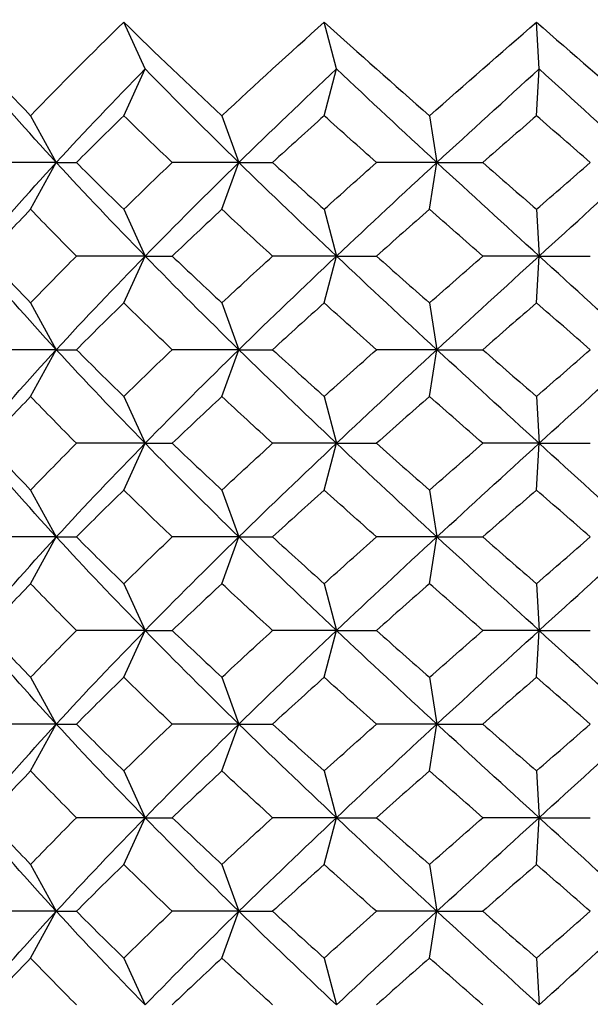
# Model space of a CAD drawing. Units: inches. Extents: x 0 to 653, y 0 to 462.
# Drawn here: x 508 to 511, y 203 to 208 of the extents above; entities that cross this region are included whole.
import ezdxf

# ---------------------------------------------------------------- set-up
doc = ezdxf.new("R2010")
doc.units = ezdxf.units.IN
doc.header["$MEASUREMENT"] = 0
doc.layers.get('Defpoints').update_dxf_attribs({"color": 251})
doc.layers.add('Spigoli visibili(ISO)', color=7, linetype='Continuous', lineweight=50, true_color=0x262659)
doc.styles.add('Text_Std', font='arial.ttf')
doc.dimstyles.new('Dim_Std', dxfattribs={"dimscale": 2.2, "dimtxt": 2, "dimasz": 2, "dimexe": 2, "dimexo": 2, "dimgap": 0.5, "dimtad": 1, "dimdec": 0, "dimzin": 0, "dimdsep": 46, "dimtxsty": 'Text_Std', "dimblk": 'ARCHTICK', "dimcen": 0.09, "dimclrd": 256, "dimclre": 256, "dimclrt": 256, "dimadec": 0, "dimazin": 0, "dimtfac": 1, "dimtdec": 0, "dimtofl": 0, "dimtmove": 2, "dimatfit": 3, "dimldrblk": 'CLOSEDBLANK', "dimfxl": 1, "dimtolj": 1, "dimtzin": 0, "dimlwd": -1, "dimlwe": -1, "dimarcsym": 1})

# ---------------------------------------------------------------- blocks, each defined once
blk = doc.blocks.new('_ArchTick')
at = {"color": 0, "linetype": 'ByBlock', "const_width": 0.15}
blk.add_lwpolyline([(-0.5, -0.5), (0.5, 0.5)], dxfattribs=at)
blk = doc.blocks.new('*D40')
at = {"transparency": 16777216}
for p, q in [((524.7999, 270.5222), (524.7999, 168.4607)), ((399.3997, 221.7412), (399.3997, 168.4607)), ((524.7999, 172.8607), (399.3997, 172.8607))]:
    blk.add_line(p, q, dxfattribs=at)
at = {"layer": 'Defpoints', "color": 0, "transparency": 16777216}
for p in [(524.7999, 274.9222), (399.3997, 226.1412), (399.3997, 172.8607)]:
    blk.add_point(p, dxfattribs=at)
at = {"transparency": 16777216, "xscale": 4.4, "yscale": 4.4, "zscale": 4.4, "rotation": 180}
blk.add_blockref('_ArchTick', (399.3997, 172.8607), dxfattribs=at)
at = {"transparency": 16777216, "xscale": 4.4, "yscale": 4.4, "zscale": 4.4}
blk.add_blockref('_ArchTick', (524.7999, 172.8607), dxfattribs=at)
at = {"transparency": 16777216, "insert": (462.0998, 176.2072), "char_height": 4.4, "attachment_point": 5, "style": 'Text_Std'}
blk.add_mtext('\\A1;125', dxfattribs=at)
blk = doc.blocks.new('_ClosedBlank')
at = {"color": 0, "linetype": 'ByBlock', "lineweight": -2}
for p, q in [((-1, 0.1667), (0, 0)), ((-1, 0.1667), (-1, -0.1667)), ((0, 0), (-1, -0.1667))]:
    blk.add_line(p, q, dxfattribs=at)

msp = doc.modelspace()

# ---------------------------------------------------------------- linework, layer by layer
at = {"layer": 'Spigoli visibili(ISO)', "color": 7, "linetype": 'Continuous', "lineweight": 25}
for p, q in [((508.6953, 207.9531), (508.5808, 208.2031)), ((509.7182, 207.9531), (509.6524, 208.2031)), ((510.8014, 207.9531), (510.7872, 208.2031)), ((508.5808, 207.7031), (508.6953, 207.9531)), ((509.6524, 207.7031), (509.7182, 207.9531)), ((510.7872, 207.7031), (510.8014, 207.9531)), ((508.0836, 207.7031), (508.2207, 207.4531)), ((509.1057, 207.7031), (509.1963, 207.4531)), ((510.215, 207.7031), (510.2552, 207.4531)), ((508.2207, 207.4531), (507.847, 207.4531)), ((508.0836, 207.2031), (508.2207, 207.4531)), ((508.2207, 207.4531), (508.3284, 207.4531)), ((509.1963, 207.4531), (508.8402, 207.4531)), ((509.1057, 207.2031), (509.1963, 207.4531)), ((509.1963, 207.4531), (509.3767, 207.4531)), ((510.2552, 207.4531), (509.9321, 207.4531)), ((510.215, 207.2031), (510.2552, 207.4531)), ((510.2552, 207.4531), (510.5003, 207.4531)), ((508.5808, 207.2031), (508.6953, 206.9531)), ((509.6524, 207.2031), (509.7182, 206.9531)), ((510.7872, 207.2031), (510.8014, 206.9531)), ((508.6953, 206.9531), (508.3284, 206.9531)), ((508.5808, 206.7031), (508.6953, 206.9531)), ((508.6953, 206.9531), (508.8402, 206.9531)), ((509.7182, 206.9531), (509.3767, 206.9531)), ((509.6524, 206.7031), (509.7182, 206.9531)), ((509.7182, 206.9531), (509.9321, 206.9531)), ((510.8014, 206.9531), (510.5003, 206.9531)), ((510.7872, 206.7031), (510.8014, 206.9531)), ((510.8014, 206.9531), (511.075, 206.9531)), ((508.0836, 206.7031), (508.2207, 206.4531)), ((509.1057, 206.7031), (509.1963, 206.4531)), ((510.215, 206.7031), (510.2552, 206.4531)), ((508.2207, 206.4531), (507.847, 206.4531)), ((508.0836, 206.2031), (508.2207, 206.4531)), ((508.2207, 206.4531), (508.3284, 206.4531)), ((509.1963, 206.4531), (508.8402, 206.4531)), ((509.1057, 206.2031), (509.1963, 206.4531)), ((509.1963, 206.4531), (509.3767, 206.4531)), ((510.2552, 206.4531), (509.9321, 206.4531)), ((510.215, 206.2031), (510.2552, 206.4531)), ((510.2552, 206.4531), (510.5003, 206.4531)), ((508.5808, 206.2031), (508.6953, 205.9531)), ((509.6524, 206.2031), (509.7182, 205.9531)), ((510.7872, 206.2031), (510.8014, 205.9531)), ((508.6953, 205.9531), (508.3284, 205.9531)), ((508.5808, 205.7031), (508.6953, 205.9531)), ((508.6953, 205.9531), (508.8402, 205.9531)), ((509.7182, 205.9531), (509.3767, 205.9531)), ((509.6524, 205.7031), (509.7182, 205.9531)), ((509.7182, 205.9531), (509.9321, 205.9531)), ((510.8014, 205.9531), (510.5003, 205.9531)), ((510.7872, 205.7031), (510.8014, 205.9531)), ((510.8014, 205.9531), (511.075, 205.9531)), ((508.0836, 205.7031), (508.2207, 205.4531)), ((509.1057, 205.7031), (509.1963, 205.4531)), ((510.215, 205.7031), (510.2552, 205.4531)), ((508.2207, 205.4531), (507.847, 205.4531)), ((508.0836, 205.2031), (508.2207, 205.4531)), ((508.2207, 205.4531), (508.3284, 205.4531)), ((509.1963, 205.4531), (508.8402, 205.4531)), ((509.1057, 205.2031), (509.1963, 205.4531)), ((509.1963, 205.4531), (509.3767, 205.4531)), ((510.2552, 205.4531), (509.9321, 205.4531)), ((510.215, 205.2031), (510.2552, 205.4531)), ((510.2552, 205.4531), (510.5003, 205.4531)), ((508.5808, 205.2031), (508.6953, 204.9531)), ((509.6524, 205.2031), (509.7182, 204.9531)), ((510.7872, 205.2031), (510.8014, 204.9531)), ((508.6953, 204.9531), (508.3284, 204.9531)), ((508.5808, 204.7031), (508.6953, 204.9531)), ((508.6953, 204.9531), (508.8402, 204.9531)), ((509.7182, 204.9531), (509.3767, 204.9531)), ((509.6524, 204.7031), (509.7182, 204.9531)), ((509.7182, 204.9531), (509.9321, 204.9531)), ((510.8014, 204.9531), (510.5003, 204.9531)), ((510.7872, 204.7031), (510.8014, 204.9531)), ((510.8014, 204.9531), (511.075, 204.9531)), ((508.0836, 204.7031), (508.2207, 204.4531)), ((509.1057, 204.7031), (509.1963, 204.4531)), ((510.215, 204.7031), (510.2552, 204.4531)), ((508.2207, 204.4531), (507.847, 204.4531)), ((508.0836, 204.2031), (508.2207, 204.4531)), ((508.2207, 204.4531), (508.3284, 204.4531)), ((509.1963, 204.4531), (508.8402, 204.4531)), ((509.1057, 204.2031), (509.1963, 204.4531)), ((509.1963, 204.4531), (509.3767, 204.4531)), ((510.2552, 204.4531), (509.9321, 204.4531)), ((510.215, 204.2031), (510.2552, 204.4531)), ((510.2552, 204.4531), (510.5003, 204.4531)), ((508.5808, 204.2031), (508.6953, 203.9531)), ((509.6524, 204.2031), (509.7182, 203.9531)), ((510.7872, 204.2031), (510.8014, 203.9531)), ((508.6953, 203.9531), (508.3284, 203.9531)), ((508.5808, 203.7031), (508.6953, 203.9531)), ((508.6953, 203.9531), (508.8402, 203.9531)), ((509.7182, 203.9531), (509.3767, 203.9531)), ((509.6524, 203.7031), (509.7182, 203.9531)), ((509.7182, 203.9531), (509.9321, 203.9531)), ((510.8014, 203.9531), (510.5003, 203.9531)), ((510.7872, 203.7031), (510.8014, 203.9531)), ((510.8014, 203.9531), (511.075, 203.9531)), ((508.0836, 203.7031), (508.2207, 203.4531)), ((509.1057, 203.7031), (509.1963, 203.4531)), ((510.215, 203.7031), (510.2552, 203.4531)), ((508.2207, 203.4531), (507.847, 203.4531)), ((508.0836, 203.2031), (508.2207, 203.4531)), ((508.2207, 203.4531), (508.3284, 203.4531)), ((509.1963, 203.4531), (508.8402, 203.4531)), ((509.1057, 203.2031), (509.1963, 203.4531)), ((509.1963, 203.4531), (509.3767, 203.4531)), ((510.2552, 203.4531), (509.9321, 203.4531)), ((510.215, 203.2031), (510.2552, 203.4531)), ((510.2552, 203.4531), (510.5003, 203.4531)), ((508.5808, 203.2031), (508.6953, 202.9531)), ((509.6524, 203.2031), (509.7182, 202.9531)), ((510.7872, 203.2031), (510.8014, 202.9531))]:
    msp.add_line(p, q, dxfattribs=at)
for points in [[(507.6194, 208.2031), (507.768, 208.0364), (507.923, 207.8698), (508.0836, 207.7031)], [(508.0836, 207.7031), (508.2441, 207.8698), (508.4102, 208.0364), (508.5808, 208.2031)], [(508.5808, 208.2031), (508.7515, 208.0364), (508.9268, 207.8698), (509.1057, 207.7031)], [(509.1057, 207.7031), (509.2846, 207.8698), (509.4672, 208.0364), (509.6524, 208.2031)], [(509.6524, 208.2031), (509.8376, 208.0364), (510.0255, 207.8698), (510.215, 207.7031)], [(510.215, 207.7031), (510.4045, 207.8698), (510.5956, 208.0364), (510.7872, 208.2031)], [(510.7872, 208.2031), (510.9789, 208.0364), (511.1712, 207.8698), (511.3629, 207.7031)], [(508.2207, 207.4531), (508.0674, 207.6198), (507.9195, 207.7864), (507.7776, 207.9531)], [(508.2207, 207.4531), (508.3739, 207.6198), (508.5324, 207.7864), (508.6953, 207.9531)], [(509.1963, 207.4531), (509.0256, 207.6198), (508.8582, 207.7864), (508.6953, 207.9531)], [(509.1963, 207.4531), (509.3671, 207.6198), (509.5414, 207.7864), (509.7182, 207.9531)], [(510.2552, 207.4531), (510.0743, 207.6198), (509.895, 207.7864), (509.7182, 207.9531)], [(510.2552, 207.4531), (510.4361, 207.6198), (510.6185, 207.7864), (510.8014, 207.9531)], [(511.351, 207.4531), (511.1679, 207.6198), (510.9844, 207.7864), (510.8014, 207.9531)], [(508.5808, 207.7031), (508.4955, 207.6198), (508.4113, 207.5364), (508.3284, 207.4531)], [(508.8402, 207.4531), (508.7527, 207.5364), (508.6662, 207.6198), (508.5808, 207.7031)], [(509.6524, 207.7031), (509.5598, 207.6198), (509.4678, 207.5364), (509.3767, 207.4531)], [(509.9321, 207.4531), (509.8383, 207.5364), (509.745, 207.6198), (509.6524, 207.7031)], [(510.7872, 207.7031), (510.6914, 207.6198), (510.5957, 207.5364), (510.5003, 207.4531)], [(511.075, 207.4531), (510.9791, 207.5364), (510.8831, 207.6198), (510.7872, 207.7031)], [(507.7776, 206.9531), (507.9195, 207.1198), (508.0674, 207.2864), (508.2207, 207.4531)], [(508.6953, 206.9531), (508.5324, 207.1198), (508.3739, 207.2864), (508.2207, 207.4531)], [(508.3284, 207.4531), (508.4113, 207.3698), (508.4955, 207.2864), (508.5808, 207.2031)], [(508.5808, 207.2031), (508.6662, 207.2864), (508.7527, 207.3698), (508.8402, 207.4531)], [(508.6953, 206.9531), (508.8582, 207.1198), (509.0256, 207.2864), (509.1963, 207.4531)], [(509.7182, 206.9531), (509.5414, 207.1198), (509.3671, 207.2864), (509.1963, 207.4531)], [(509.3767, 207.4531), (509.4678, 207.3698), (509.5598, 207.2864), (509.6524, 207.2031)], [(509.6524, 207.2031), (509.745, 207.2864), (509.8383, 207.3698), (509.9321, 207.4531)], [(509.7182, 206.9531), (509.895, 207.1198), (510.0743, 207.2864), (510.2552, 207.4531)], [(510.8014, 206.9531), (510.6185, 207.1198), (510.4361, 207.2864), (510.2552, 207.4531)], [(510.5003, 207.4531), (510.5957, 207.3698), (510.6914, 207.2864), (510.7872, 207.2031)], [(510.7872, 207.2031), (510.8831, 207.2864), (510.9791, 207.3698), (511.075, 207.4531)], [(510.8014, 206.9531), (510.9844, 207.1198), (511.1679, 207.2864), (511.351, 207.4531)], [(508.0836, 207.2031), (508.0033, 207.1198), (507.9244, 207.0364), (507.847, 206.9531)], [(508.3284, 206.9531), (508.2455, 207.0364), (508.1638, 207.1198), (508.0836, 207.2031)], [(509.1057, 207.2031), (509.0162, 207.1198), (508.9277, 207.0364), (508.8402, 206.9531)], [(509.3767, 206.9531), (509.2855, 207.0364), (509.1952, 207.1198), (509.1057, 207.2031)], [(510.215, 207.2031), (510.1202, 207.1198), (510.0259, 207.0364), (509.9321, 206.9531)], [(510.5003, 206.9531), (510.4049, 207.0364), (510.3097, 207.1198), (510.215, 207.2031)], [(508.2207, 206.4531), (508.0674, 206.6198), (507.9195, 206.7864), (507.7776, 206.9531)], [(507.847, 206.9531), (507.9244, 206.8698), (508.0033, 206.7864), (508.0836, 206.7031)], [(508.0836, 206.7031), (508.1638, 206.7864), (508.2455, 206.8698), (508.3284, 206.9531)], [(508.2207, 206.4531), (508.3739, 206.6198), (508.5324, 206.7864), (508.6953, 206.9531)], [(509.1963, 206.4531), (509.0256, 206.6198), (508.8582, 206.7864), (508.6953, 206.9531)], [(508.8402, 206.9531), (508.9277, 206.8698), (509.0162, 206.7864), (509.1057, 206.7031)], [(509.1057, 206.7031), (509.1952, 206.7864), (509.2855, 206.8698), (509.3767, 206.9531)], [(509.1963, 206.4531), (509.3671, 206.6198), (509.5414, 206.7864), (509.7182, 206.9531)], [(510.2552, 206.4531), (510.0743, 206.6198), (509.895, 206.7864), (509.7182, 206.9531)], [(509.9321, 206.9531), (510.0259, 206.8698), (510.1202, 206.7864), (510.215, 206.7031)], [(510.215, 206.7031), (510.3097, 206.7864), (510.4049, 206.8698), (510.5003, 206.9531)], [(510.2552, 206.4531), (510.4361, 206.6198), (510.6185, 206.7864), (510.8014, 206.9531)], [(511.351, 206.4531), (511.1679, 206.6198), (510.9844, 206.7864), (510.8014, 206.9531)], [(508.5808, 206.7031), (508.4955, 206.6198), (508.4113, 206.5364), (508.3284, 206.4531)], [(508.8402, 206.4531), (508.7527, 206.5364), (508.6662, 206.6198), (508.5808, 206.7031)], [(509.6524, 206.7031), (509.5598, 206.6198), (509.4678, 206.5364), (509.3767, 206.4531)], [(509.9321, 206.4531), (509.8383, 206.5364), (509.745, 206.6198), (509.6524, 206.7031)], [(510.7872, 206.7031), (510.6914, 206.6198), (510.5957, 206.5364), (510.5003, 206.4531)], [(511.075, 206.4531), (510.9791, 206.5364), (510.8831, 206.6198), (510.7872, 206.7031)], [(507.7776, 205.9531), (507.9195, 206.1198), (508.0674, 206.2864), (508.2207, 206.4531)], [(508.6953, 205.9531), (508.5324, 206.1198), (508.3739, 206.2864), (508.2207, 206.4531)], [(508.3284, 206.4531), (508.4113, 206.3698), (508.4955, 206.2864), (508.5808, 206.2031)], [(508.5808, 206.2031), (508.6662, 206.2864), (508.7527, 206.3698), (508.8402, 206.4531)], [(508.6953, 205.9531), (508.8582, 206.1198), (509.0256, 206.2864), (509.1963, 206.4531)], [(509.7182, 205.9531), (509.5414, 206.1198), (509.3671, 206.2864), (509.1963, 206.4531)], [(509.3767, 206.4531), (509.4678, 206.3698), (509.5598, 206.2864), (509.6524, 206.2031)], [(509.6524, 206.2031), (509.745, 206.2864), (509.8383, 206.3698), (509.9321, 206.4531)], [(509.7182, 205.9531), (509.895, 206.1198), (510.0743, 206.2864), (510.2552, 206.4531)], [(510.8014, 205.9531), (510.6185, 206.1198), (510.4361, 206.2864), (510.2552, 206.4531)], [(510.5003, 206.4531), (510.5957, 206.3698), (510.6914, 206.2864), (510.7872, 206.2031)], [(510.7872, 206.2031), (510.8831, 206.2864), (510.9791, 206.3698), (511.075, 206.4531)], [(510.8014, 205.9531), (510.9844, 206.1198), (511.1679, 206.2864), (511.351, 206.4531)], [(508.0836, 206.2031), (508.0033, 206.1198), (507.9244, 206.0364), (507.847, 205.9531)], [(508.3284, 205.9531), (508.2455, 206.0364), (508.1638, 206.1198), (508.0836, 206.2031)], [(509.1057, 206.2031), (509.0162, 206.1198), (508.9277, 206.0364), (508.8402, 205.9531)], [(509.3767, 205.9531), (509.2855, 206.0364), (509.1952, 206.1198), (509.1057, 206.2031)], [(510.215, 206.2031), (510.1202, 206.1198), (510.0259, 206.0364), (509.9321, 205.9531)], [(510.5003, 205.9531), (510.4049, 206.0364), (510.3097, 206.1198), (510.215, 206.2031)], [(508.2207, 205.4531), (508.0674, 205.6198), (507.9195, 205.7864), (507.7776, 205.9531)], [(507.847, 205.9531), (507.9244, 205.8698), (508.0033, 205.7864), (508.0836, 205.7031)], [(508.0836, 205.7031), (508.1638, 205.7864), (508.2455, 205.8698), (508.3284, 205.9531)], [(508.2207, 205.4531), (508.3739, 205.6198), (508.5324, 205.7864), (508.6953, 205.9531)], [(509.1963, 205.4531), (509.0256, 205.6198), (508.8582, 205.7864), (508.6953, 205.9531)], [(508.8402, 205.9531), (508.9277, 205.8698), (509.0162, 205.7864), (509.1057, 205.7031)], [(509.1057, 205.7031), (509.1952, 205.7864), (509.2855, 205.8698), (509.3767, 205.9531)], [(509.1963, 205.4531), (509.3671, 205.6198), (509.5414, 205.7864), (509.7182, 205.9531)], [(510.2552, 205.4531), (510.0743, 205.6198), (509.895, 205.7864), (509.7182, 205.9531)], [(509.9321, 205.9531), (510.0259, 205.8698), (510.1202, 205.7864), (510.215, 205.7031)], [(510.215, 205.7031), (510.3097, 205.7864), (510.4049, 205.8698), (510.5003, 205.9531)], [(510.2552, 205.4531), (510.4361, 205.6198), (510.6185, 205.7864), (510.8014, 205.9531)], [(511.351, 205.4531), (511.1679, 205.6198), (510.9844, 205.7864), (510.8014, 205.9531)], [(508.5808, 205.7031), (508.4955, 205.6198), (508.4113, 205.5364), (508.3284, 205.4531)], [(508.8402, 205.4531), (508.7527, 205.5364), (508.6662, 205.6198), (508.5808, 205.7031)], [(509.6524, 205.7031), (509.5598, 205.6198), (509.4678, 205.5364), (509.3767, 205.4531)], [(509.9321, 205.4531), (509.8383, 205.5364), (509.745, 205.6198), (509.6524, 205.7031)], [(510.7872, 205.7031), (510.6914, 205.6198), (510.5957, 205.5364), (510.5003, 205.4531)], [(511.075, 205.4531), (510.9791, 205.5364), (510.8831, 205.6198), (510.7872, 205.7031)], [(507.7776, 204.9531), (507.9195, 205.1198), (508.0674, 205.2864), (508.2207, 205.4531)], [(508.6953, 204.9531), (508.5324, 205.1198), (508.3739, 205.2864), (508.2207, 205.4531)], [(508.3284, 205.4531), (508.4113, 205.3698), (508.4955, 205.2864), (508.5808, 205.2031)], [(508.5808, 205.2031), (508.6662, 205.2864), (508.7527, 205.3698), (508.8402, 205.4531)], [(508.6953, 204.9531), (508.8582, 205.1198), (509.0256, 205.2864), (509.1963, 205.4531)], [(509.7182, 204.9531), (509.5414, 205.1198), (509.3671, 205.2864), (509.1963, 205.4531)], [(509.3767, 205.4531), (509.4678, 205.3698), (509.5598, 205.2864), (509.6524, 205.2031)], [(509.6524, 205.2031), (509.745, 205.2864), (509.8383, 205.3698), (509.9321, 205.4531)], [(509.7182, 204.9531), (509.895, 205.1198), (510.0743, 205.2864), (510.2552, 205.4531)], [(510.8014, 204.9531), (510.6185, 205.1198), (510.4361, 205.2864), (510.2552, 205.4531)], [(510.5003, 205.4531), (510.5957, 205.3698), (510.6914, 205.2864), (510.7872, 205.2031)], [(510.7872, 205.2031), (510.8831, 205.2864), (510.9791, 205.3698), (511.075, 205.4531)], [(510.8014, 204.9531), (510.9844, 205.1198), (511.1679, 205.2864), (511.351, 205.4531)], [(508.0836, 205.2031), (508.0033, 205.1198), (507.9244, 205.0364), (507.847, 204.9531)], [(508.3284, 204.9531), (508.2455, 205.0364), (508.1638, 205.1198), (508.0836, 205.2031)], [(509.1057, 205.2031), (509.0162, 205.1198), (508.9277, 205.0364), (508.8402, 204.9531)], [(509.3767, 204.9531), (509.2855, 205.0364), (509.1952, 205.1198), (509.1057, 205.2031)], [(510.215, 205.2031), (510.1202, 205.1198), (510.0259, 205.0364), (509.9321, 204.9531)], [(510.5003, 204.9531), (510.4049, 205.0364), (510.3097, 205.1198), (510.215, 205.2031)], [(508.2207, 204.4531), (508.0674, 204.6198), (507.9195, 204.7864), (507.7776, 204.9531)], [(507.847, 204.9531), (507.9244, 204.8698), (508.0033, 204.7864), (508.0836, 204.7031)], [(508.0836, 204.7031), (508.1638, 204.7864), (508.2455, 204.8698), (508.3284, 204.9531)], [(508.2207, 204.4531), (508.3739, 204.6198), (508.5324, 204.7864), (508.6953, 204.9531)], [(509.1963, 204.4531), (509.0256, 204.6198), (508.8582, 204.7864), (508.6953, 204.9531)], [(508.8402, 204.9531), (508.9277, 204.8698), (509.0162, 204.7864), (509.1057, 204.7031)], [(509.1057, 204.7031), (509.1952, 204.7864), (509.2855, 204.8698), (509.3767, 204.9531)], [(509.1963, 204.4531), (509.3671, 204.6198), (509.5414, 204.7864), (509.7182, 204.9531)], [(510.2552, 204.4531), (510.0743, 204.6198), (509.895, 204.7864), (509.7182, 204.9531)], [(509.9321, 204.9531), (510.0259, 204.8698), (510.1202, 204.7864), (510.215, 204.7031)], [(510.215, 204.7031), (510.3097, 204.7864), (510.4049, 204.8698), (510.5003, 204.9531)], [(510.2552, 204.4531), (510.4361, 204.6198), (510.6185, 204.7864), (510.8014, 204.9531)], [(511.351, 204.4531), (511.1679, 204.6198), (510.9844, 204.7864), (510.8014, 204.9531)], [(508.5808, 204.7031), (508.4955, 204.6198), (508.4113, 204.5364), (508.3284, 204.4531)], [(508.8402, 204.4531), (508.7527, 204.5364), (508.6662, 204.6198), (508.5808, 204.7031)], [(509.6524, 204.7031), (509.5598, 204.6198), (509.4678, 204.5364), (509.3767, 204.4531)], [(509.9321, 204.4531), (509.8383, 204.5364), (509.745, 204.6198), (509.6524, 204.7031)], [(510.7872, 204.7031), (510.6914, 204.6198), (510.5957, 204.5364), (510.5003, 204.4531)], [(511.075, 204.4531), (510.9791, 204.5364), (510.8831, 204.6198), (510.7872, 204.7031)], [(507.7776, 203.9531), (507.9195, 204.1198), (508.0674, 204.2864), (508.2207, 204.4531)], [(508.6953, 203.9531), (508.5324, 204.1198), (508.3739, 204.2864), (508.2207, 204.4531)], [(508.3284, 204.4531), (508.4113, 204.3698), (508.4955, 204.2864), (508.5808, 204.2031)], [(508.5808, 204.2031), (508.6662, 204.2864), (508.7527, 204.3698), (508.8402, 204.4531)], [(508.6953, 203.9531), (508.8582, 204.1198), (509.0256, 204.2864), (509.1963, 204.4531)], [(509.7182, 203.9531), (509.5414, 204.1198), (509.3671, 204.2864), (509.1963, 204.4531)], [(509.3767, 204.4531), (509.4678, 204.3698), (509.5598, 204.2864), (509.6524, 204.2031)], [(509.6524, 204.2031), (509.745, 204.2864), (509.8383, 204.3698), (509.9321, 204.4531)], [(509.7182, 203.9531), (509.895, 204.1198), (510.0743, 204.2864), (510.2552, 204.4531)], [(510.8014, 203.9531), (510.6185, 204.1198), (510.4361, 204.2864), (510.2552, 204.4531)], [(510.5003, 204.4531), (510.5957, 204.3698), (510.6914, 204.2864), (510.7872, 204.2031)], [(510.7872, 204.2031), (510.8831, 204.2864), (510.9791, 204.3698), (511.075, 204.4531)], [(510.8014, 203.9531), (510.9844, 204.1198), (511.1679, 204.2864), (511.351, 204.4531)], [(508.0836, 204.2031), (508.0033, 204.1198), (507.9244, 204.0364), (507.847, 203.9531)], [(508.3284, 203.9531), (508.2455, 204.0364), (508.1638, 204.1198), (508.0836, 204.2031)], [(509.1057, 204.2031), (509.0162, 204.1198), (508.9277, 204.0364), (508.8402, 203.9531)], [(509.3767, 203.9531), (509.2855, 204.0364), (509.1952, 204.1198), (509.1057, 204.2031)], [(510.215, 204.2031), (510.1202, 204.1198), (510.0259, 204.0364), (509.9321, 203.9531)], [(510.5003, 203.9531), (510.4049, 204.0364), (510.3097, 204.1198), (510.215, 204.2031)], [(508.2207, 203.4531), (508.0674, 203.6198), (507.9195, 203.7864), (507.7776, 203.9531)], [(507.847, 203.9531), (507.9244, 203.8698), (508.0033, 203.7864), (508.0836, 203.7031)], [(508.0836, 203.7031), (508.1638, 203.7864), (508.2455, 203.8698), (508.3284, 203.9531)], [(508.2207, 203.4531), (508.3739, 203.6198), (508.5324, 203.7864), (508.6953, 203.9531)], [(509.1963, 203.4531), (509.0256, 203.6198), (508.8582, 203.7864), (508.6953, 203.9531)], [(508.8402, 203.9531), (508.9277, 203.8698), (509.0162, 203.7864), (509.1057, 203.7031)], [(509.1057, 203.7031), (509.1952, 203.7864), (509.2855, 203.8698), (509.3767, 203.9531)], [(509.1963, 203.4531), (509.3671, 203.6198), (509.5414, 203.7864), (509.7182, 203.9531)], [(510.2552, 203.4531), (510.0743, 203.6198), (509.895, 203.7864), (509.7182, 203.9531)], [(509.9321, 203.9531), (510.0259, 203.8698), (510.1202, 203.7864), (510.215, 203.7031)], [(510.215, 203.7031), (510.3097, 203.7864), (510.4049, 203.8698), (510.5003, 203.9531)], [(510.2552, 203.4531), (510.4361, 203.6198), (510.6185, 203.7864), (510.8014, 203.9531)], [(511.351, 203.4531), (511.1679, 203.6198), (510.9844, 203.7864), (510.8014, 203.9531)], [(508.5808, 203.7031), (508.4955, 203.6198), (508.4113, 203.5364), (508.3284, 203.4531)], [(508.8402, 203.4531), (508.7527, 203.5364), (508.6662, 203.6198), (508.5808, 203.7031)], [(509.6524, 203.7031), (509.5598, 203.6198), (509.4678, 203.5364), (509.3767, 203.4531)], [(509.9321, 203.4531), (509.8383, 203.5364), (509.745, 203.6198), (509.6524, 203.7031)], [(510.7872, 203.7031), (510.6914, 203.6198), (510.5957, 203.5364), (510.5003, 203.4531)], [(511.075, 203.4531), (510.9791, 203.5364), (510.8831, 203.6198), (510.7872, 203.7031)], [(507.7776, 202.9531), (507.9195, 203.1198), (508.0674, 203.2864), (508.2207, 203.4531)], [(508.6953, 202.9531), (508.5324, 203.1198), (508.3739, 203.2864), (508.2207, 203.4531)], [(508.3284, 203.4531), (508.4113, 203.3698), (508.4955, 203.2864), (508.5808, 203.2031)], [(508.5808, 203.2031), (508.6662, 203.2864), (508.7527, 203.3698), (508.8402, 203.4531)], [(508.6953, 202.9531), (508.8582, 203.1198), (509.0256, 203.2864), (509.1963, 203.4531)], [(509.7182, 202.9531), (509.5414, 203.1198), (509.3671, 203.2864), (509.1963, 203.4531)], [(509.3767, 203.4531), (509.4678, 203.3698), (509.5598, 203.2864), (509.6524, 203.2031)], [(509.6524, 203.2031), (509.745, 203.2864), (509.8383, 203.3698), (509.9321, 203.4531)], [(509.7182, 202.9531), (509.895, 203.1198), (510.0743, 203.2864), (510.2552, 203.4531)], [(510.8014, 202.9531), (510.6185, 203.1198), (510.4361, 203.2864), (510.2552, 203.4531)], [(510.5003, 203.4531), (510.5957, 203.3698), (510.6914, 203.2864), (510.7872, 203.2031)], [(510.7872, 203.2031), (510.8831, 203.2864), (510.9791, 203.3698), (511.075, 203.4531)], [(510.8014, 202.9531), (510.9844, 203.1198), (511.1679, 203.2864), (511.351, 203.4531)], [(508.0836, 203.2031), (508.0033, 203.1198), (507.9244, 203.0364), (507.847, 202.9531)], [(508.3284, 202.9531), (508.2455, 203.0364), (508.1638, 203.1198), (508.0836, 203.2031)], [(509.1057, 203.2031), (509.0162, 203.1198), (508.9277, 203.0364), (508.8402, 202.9531)], [(509.3767, 202.9531), (509.2855, 203.0364), (509.1952, 203.1198), (509.1057, 203.2031)], [(510.215, 203.2031), (510.1202, 203.1198), (510.0259, 203.0364), (509.9321, 202.9531)], [(510.5003, 202.9531), (510.4049, 203.0364), (510.3097, 203.1198), (510.215, 203.2031)]]:
    msp.add_open_spline(points, degree=3, dxfattribs=at)

# ---------------------------------------------------------------- dimensions: what is measured, and where the dimension line sits
dim = msp.add_linear_dim(base=(399.3997, 172.8607), p1=(524.7999, 274.9222), p2=(399.3997, 226.1412), dimstyle='Dim_Std')
dim.commit()
dim.dimension.update_dxf_attribs({"geometry": '*D40', "text_midpoint": (462.0998, 176.2072)})

doc.saveas('drawing.dxf')
